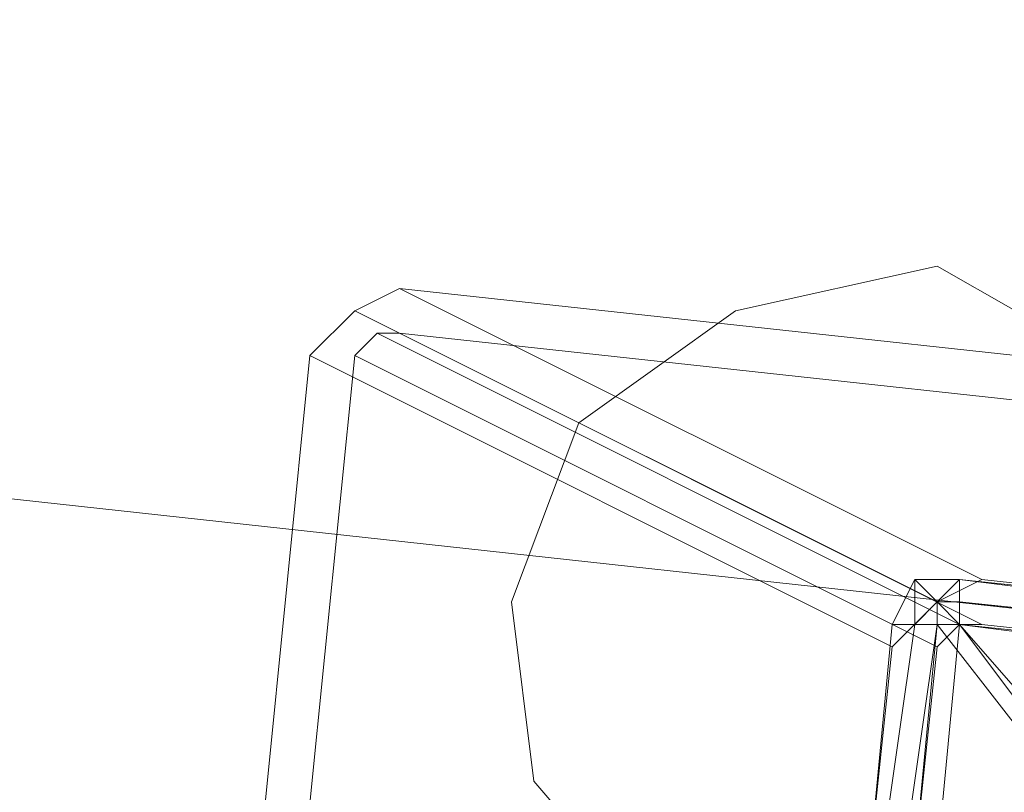
# Model space of a CAD drawing. Units: millimetres. Extents: x -12143 to 6413, y -8374 to 1215.
# Drawn here: x 5934 to 6001, y -2611 to -2558 of the extents above; entities that cross this region are included whole.
import ezdxf

# ---------------------------------------------------------------- set-up
doc = ezdxf.new("R2010")
doc.units = ezdxf.units.MM

# ---------------------------------------------------------------- blocks, each defined once
blk = doc.blocks.new('WMF0')
at = {"color": 30, "lineweight": 0}
for points in [[(1197.8368, -411.1302), (1233.3187, -415.0088)], [(1233.3187, -415.0088), (1197.8368, -411.1302)], [(1233.3187, -415.0088), (1197.8368, -411.1302)], [(1197.8368, -411.1302), (1233.3187, -415.0088)]]:
    blk.add_lwpolyline(points, dxfattribs=at)
at = {"color": 51, "lineweight": 0}
blk.add_lwpolyline([(1214.8595, -411.9203), (1215.3623, -412.2076), (1215.7932, -412.6385), (1215.8651, -413.2849), (1215.6496, -413.8595), (1215.1468, -414.2187), (1214.5722, -414.2905), (1213.9976, -414.075), (1213.5666, -413.5722), (1213.4948, -412.9976), (1213.7103, -412.423), (1214.2131, -412.0639), (1214.8595, -411.9203)], close=True, dxfattribs=at)
at = {"color": 3, "lineweight": 0}
for points in [[(1213.1357, -411.9921), (1212.992, -412.0639), (1212.8484, -412.2076)], [(1216.4397, -412.3512), (1213.1357, -411.9921)], [(1213.1357, -411.9921), (1215.0031, -412.9258)], [(1212.992, -412.0639), (1214.8595, -412.9976)], [(1212.992, -412.2076), (1213.0639, -412.1357), (1213.1357, -412.1357)], [(1213.0639, -412.1357), (1214.9313, -413.0695)], [(1213.1357, -412.1357), (1215.0031, -413.0695)], [(1213.1357, -412.1357), (1216.4397, -412.4949)], [(1212.8484, -412.2076), (1212.7047, -413.6441)], [(1212.8484, -413.6441), (1212.992, -412.2076)], [(1212.8484, -412.2076), (1214.7158, -413.1413), (1214.5722, -414.506)], [(1212.992, -412.2076), (1214.8595, -413.1413)], [(1216.4397, -412.3512), (1218.3071, -413.2849), (1215.0031, -412.9258)], [(1215.0031, -412.9258), (1214.8595, -412.9976), (1214.7158, -413.1413)], [(1214.8595, -413.1413), (1214.9313, -413.0695), (1215.0031, -413.0695)], [(1215.0031, -413.0695), (1218.3071, -413.4286)], [(1212.8484, -413.6441), (1214.7158, -414.506), (1214.8595, -413.1413)]]:
    blk.add_lwpolyline(points, dxfattribs=at)
at = {"color": 7, "lineweight": 0}
for points in [[(1214.7158, -413.0695), (1214.7877, -412.9258), (1214.9313, -412.9258)], [(1214.7158, -413.0695), (1214.7877, -412.9258), (1214.9313, -412.9258)], [(1214.7877, -412.9258), (1214.8595, -412.9976), (1214.9313, -413.0695)], [(1214.7877, -413.0695), (1214.7877, -412.9258), (1214.9313, -412.9258)], [(1214.7877, -413.0695), (1214.8595, -412.9976), (1214.9313, -412.9258)], [(1214.9313, -412.9258), (1214.9313, -413.0695)], [(1214.9313, -412.9258), (1218.379, -413.2849)], [(1218.379, -413.2849), (1214.9313, -412.9258)], [(1214.9313, -412.9258), (1218.379, -413.3568)], [(1214.9313, -412.9976), (1214.8595, -412.9976), (1214.8595, -413.0695)], [(1214.8595, -413.0695), (1214.8595, -412.9976), (1214.9313, -412.9976)], [(1214.8595, -413.0695), (1214.8595, -412.9976), (1214.9313, -412.9976)], [(1214.9313, -412.9976), (1218.379, -413.3568)], [(1218.3071, -413.3568), (1214.9313, -412.9976)], [(1214.5722, -414.5778), (1214.7158, -413.0695)], [(1214.7158, -413.0695), (1214.5722, -414.5778)], [(1214.5722, -414.5778), (1214.7877, -413.0695)], [(1214.8595, -413.0695), (1214.644, -414.5778)], [(1214.644, -414.5778), (1214.8595, -413.0695)], [(1214.8595, -413.0695), (1214.7877, -413.0695), (1214.7158, -413.0695)], [(1214.8595, -413.0695), (1214.7158, -414.5778)], [(1214.7877, -414.5778), (1214.9313, -413.0695)], [(1214.9313, -413.0695), (1214.8595, -413.0695)], [(1215.3623, -413.7159), (1214.8595, -413.0695)], [(1214.9313, -413.0695), (1215.4341, -413.6441)], [(1218.379, -413.4286), (1214.9313, -413.0695)], [(1214.9313, -413.0695), (1218.3071, -413.5004)], [(1215.3623, -413.6441), (1214.9313, -413.0695)]]:
    blk.add_lwpolyline(points, dxfattribs=at)
blk.add_lwpolyline([(1214.7877, -414.5778), (1218.1635, -415.0088), (1218.3071, -413.5004), (1214.9313, -413.0695), (1214.7877, -414.5778)], close=True, dxfattribs=at)

msp = doc.modelspace()

# ---------------------------------------------------------------- block references
at = {"xscale": 21.04, "yscale": 21.04, "zscale": 21.04}
msp.add_blockref('WMF0', (-19564.623, 6091.804), dxfattribs=at)

doc.saveas('drawing.dxf')
